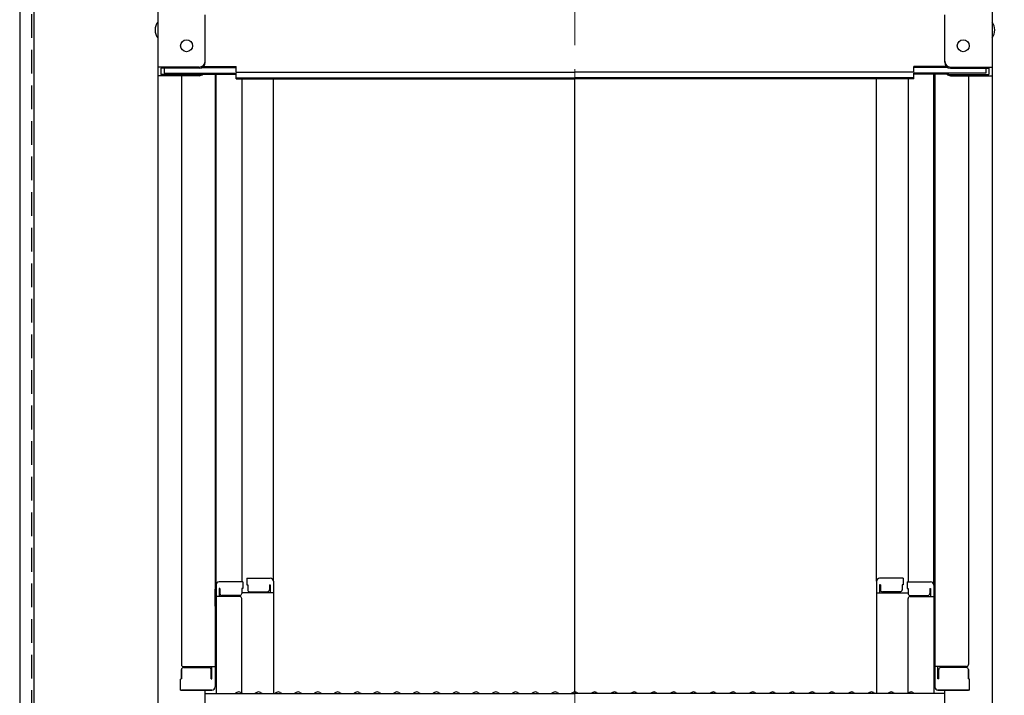
# Model space of a CAD drawing. Extents: x -9140 to -5140, y -102 to 2668.
# Drawn here: x -6433 to -6184, y 1665 to 1836 of the extents above; entities that cross this region are included whole.
import ezdxf

# ---------------------------------------------------------------- set-up
doc = ezdxf.new("R2010")
doc.units = 0
doc.header["$LTSCALE"] = 10
doc.linetypes.add('KIN-CENTER', pattern=[48, 30, -6, 6, -6])
doc.linetypes.add('KIN-HIDDEN2', pattern=[4.5, 3, -1.5])
doc.layers.get('0').update_dxf_attribs({"linetype": 'CONTINUOUS'})
doc.layers.get('DEFPOINTS').update_dxf_attribs({"linetype": 'CONTINUOUS'})
for name, color, linetype in [('GRE_M', 3, 'CONTINUOUS'), ('GRE_SSD', 83, 'KIN-HIDDEN2'), ('SINSEN', 4, 'KIN-CENTER')]:
    doc.layers.add(name, color=color, linetype=linetype)
doc.layers.add('sunpou', color=7, linetype='CONTINUOUS', lineweight=18)
doc.styles.get("Standard").update_dxf_attribs({"font": 'simplex.shx', "width": 0.8, "bigfont": 'bigfont.shx'})
doc.dimstyles.new('一般寸法', dxfattribs={"dimscale": 5, "dimtxt": 3, "dimasz": 1, "dimexe": 0.5, "dimexo": 2, "dimgap": 0.5, "dimtad": 1, "dimdec": 1, "dimzin": 9, "dimdsep": 46, "dimtxsty": 'Standard', "dimblk1": 'ORIGIN', "dimblk2": 'ORIGIN', "dimsah": 1, "dimcen": 1, "dimclrd": 11, "dimclre": 11, "dimclrt": 2, "dimadec": 0, "dimazin": 2, "dimtfac": 1, "dimtdec": 1, "dimtmove": 2, "dimatfit": 3, "dimldrblk": 'OPEN', "dimfxl": 0.5, "dimtolj": 1, "dimtzin": 9, "dimarcsym": 0})

# ---------------------------------------------------------------- blocks, each defined once
blk = doc.blocks.new('_ORIGIN')
at = {"color": 0, "linetype": 'ByBlock'}
blk.add_line((0, 0), (-1, 0), dxfattribs=at)
blk.add_circle((0, 0), 0.5, dxfattribs=at)
blk = doc.blocks.new('*D116')
at = {"layer": 'DEFPOINTS', "color": 0, "transparency": 16777216}
for p in [(-6181.32, 2041.34), (-6208.38, 299.85), (-5988.87, 299.85)]:
    blk.add_point(p, dxfattribs=at)
at = {"layer": 'sunpou', "color": 11, "lineweight": -2, "transparency": 16777216}
for p, q in [((-6171.32, 2041.34), (-5986.37, 2041.34)), ((-5988.87, 2036.34), (-5988.87, 304.85)), ((-6198.38, 299.85), (-5986.37, 299.85))]:
    blk.add_line(p, q, dxfattribs=at)
at = {"layer": 'sunpou', "color": 11, "lineweight": -2, "transparency": 16777216, "xscale": 5, "yscale": 5, "zscale": 5}
for p, rotation in [((-5988.87, 2041.34), 90), ((-5988.87, 299.85), 270)]:
    blk.add_blockref('_ORIGIN', p, dxfattribs=dict(at, rotation=rotation))
at = {"layer": 'sunpou', "color": 2, "transparency": 16777216, "insert": (-5998.87, 1170.6), "char_height": 15, "attachment_point": 5, "rotation": 90}
blk.add_mtext('\\A1;3483', dxfattribs=at)
blk = doc.blocks.new('_OPEN')
at = {"color": 0, "linetype": 'ByBlock'}
for p, q in [((-1, 0.167), (0, 0)), ((0, 0), (-1, -0.167)), ((0, 0), (-1, 0))]:
    blk.add_line(p, q, dxfattribs=at)
blk = doc.blocks.new('*D117')
at = {"layer": 'DEFPOINTS', "color": 0, "transparency": 16777216}
for p in [(-6083.17, 2030.61), (-6207.32, 70.61), (-5944.72, 70.61)]:
    blk.add_point(p, dxfattribs=at)
at = {"layer": 'sunpou', "color": 11, "lineweight": -2, "transparency": 16777216}
for p, q in [((-6073.17, 2030.61), (-5942.22, 2030.61)), ((-5944.72, 2025.61), (-5944.72, 75.61)), ((-6197.32, 70.61), (-5942.22, 70.61))]:
    blk.add_line(p, q, dxfattribs=at)
at = {"layer": 'sunpou', "color": 11, "lineweight": -2, "transparency": 16777216, "xscale": 5, "yscale": 5, "zscale": 5}
for p, rotation in [((-5944.72, 2030.61), 90), ((-5944.72, 70.61), 270)]:
    blk.add_blockref('_ORIGIN', p, dxfattribs=dict(at, rotation=rotation))
at = {"layer": 'sunpou', "color": 2, "transparency": 16777216, "insert": (-5954.72, 1050.61), "char_height": 15, "attachment_point": 5, "rotation": 90}
blk.add_mtext('\\A1;適応階高3580～3920', dxfattribs=at)

msp = doc.modelspace()

# ---------------------------------------------------------------- linework, layer by layer
for p, q in [((-6397.816, 2042.466), (-6397.816, 1824.343)), ((-6186.816, 2042.466), (-6186.816, 1824.343)), ((-6385.816, 1825.569), (-6385.816, 1837.576)), ((-6198.816, 1825.569), (-6198.816, 1837.576)), ((-6387.316, 1824.343), (-6397.816, 1824.343)), ((-6397.816, 1824.343), (-6397.816, 1822.171)), ((-6387.316, 1824.069), (-6397.016, 1824.069)), ((-6397.016, 1824.069), (-6397.016, 1822.445)), ((-6396.216, 1824.069), (-6396.216, 1822.819)), ((-6396.216, 1822.819), (-6378.016, 1822.819)), ((-6386.776, 1822.545), (-6378.016, 1822.545)), ((-6386.662, 1824.219), (-6378.016, 1824.219)), ((-6386.271, 1824.493), (-6378.016, 1824.493)), ((-6383.316, 1822.545), (-6383.316, 1667.576)), ((-6383.066, 1693.316), (-6383.066, 1822.545)), ((-6378.016, 1823.032), (-6378.016, 1824.493)), ((-6378.016, 1823.032), (-6292.316, 1823.032)), ((-6378.016, 1821.358), (-6378.016, 1822.819)), ((-6206.616, 1823.032), (-6292.316, 1823.032)), ((-6206.616, 1823.032), (-6206.616, 1824.493)), ((-6198.361, 1824.493), (-6206.616, 1824.493)), ((-6197.97, 1824.219), (-6206.616, 1824.219)), ((-6206.616, 1821.358), (-6206.616, 1822.819)), ((-6188.416, 1822.819), (-6206.616, 1822.819)), ((-6197.856, 1822.545), (-6206.616, 1822.545)), ((-6201.566, 1693.316), (-6201.566, 1822.545)), ((-6201.316, 1822.545), (-6201.316, 1667.576)), ((-6197.316, 1824.343), (-6186.816, 1824.343)), ((-6197.316, 1824.069), (-6187.616, 1824.069)), ((-6188.416, 1824.069), (-6188.416, 1822.819)), ((-6187.616, 1824.069), (-6187.616, 1822.445)), ((-6186.816, 1824.343), (-6186.816, 1822.171)), ((-6397.816, 1822.171), (-6397.816, 1653.544)), ((-6387.316, 1822.171), (-6397.816, 1822.171)), ((-6387.316, 1822.445), (-6397.016, 1822.445)), ((-6391.816, 1822.171), (-6391.816, 1673.198)), ((-6378.016, 1821.632), (-6292.316, 1821.632)), ((-6378.016, 1821.358), (-6292.316, 1821.358)), ((-6376.566, 1821.358), (-6376.566, 1694.116)), ((-6368.566, 1694.279), (-6368.566, 1821.358)), ((-6206.616, 1821.632), (-6292.316, 1821.632)), ((-6292.316, 1666.294), (-6292.316, 1821.358)), ((-6206.616, 1821.358), (-6292.316, 1821.358)), ((-6216.066, 1694.279), (-6216.066, 1821.358)), ((-6208.066, 1821.358), (-6208.066, 1694.116)), ((-6197.316, 1822.445), (-6187.616, 1822.445)), ((-6197.316, 1822.171), (-6186.816, 1822.171)), ((-6192.816, 1822.171), (-6192.816, 1673.198)), ((-6186.816, 1822.171), (-6186.816, 1653.544)), ((-6383.066, 1693.316), (-6383.066, 1665.944)), ((-6376.316, 1694.116), (-6382.266, 1694.116)), ((-6376.316, 1694.116), (-6376.316, 1692.436)), ((-6375.316, 1695.079), (-6375.316, 1693.399)), ((-6375.316, 1695.079), (-6369.366, 1695.079)), ((-6375.316, 1693.399), (-6375.066, 1693.399)), ((-6375.066, 1693.399), (-6375.066, 1692.154)), ((-6369.566, 1693.399), (-6369.366, 1693.399)), ((-6369.566, 1693.399), (-6369.566, 1692.154)), ((-6369.366, 1693.399), (-6369.366, 1691.407)), ((-6368.566, 1694.279), (-6368.566, 1665.944)), ((-6216.066, 1694.279), (-6216.066, 1665.944)), ((-6209.316, 1695.079), (-6215.266, 1695.079)), ((-6215.266, 1693.399), (-6215.266, 1691.407)), ((-6215.066, 1693.399), (-6215.266, 1693.399)), ((-6215.066, 1693.399), (-6215.066, 1692.154)), ((-6209.566, 1693.399), (-6209.566, 1692.154)), ((-6209.316, 1693.399), (-6209.566, 1693.399)), ((-6209.316, 1695.079), (-6209.316, 1693.399)), ((-6208.316, 1694.116), (-6208.316, 1692.436)), ((-6208.316, 1694.116), (-6202.366, 1694.116)), ((-6201.566, 1693.316), (-6201.566, 1665.944)), ((-6383.316, 1692.277), (-6383.316, 1687.527)), ((-6383.316, 1692.277), (-6383.066, 1692.277)), ((-6383.316, 1688.005), (-6383.316, 1692.255)), ((-6383.316, 1692.255), (-6383.066, 1692.255)), ((-6382.266, 1692.436), (-6382.266, 1690.444)), ((-6382.066, 1692.436), (-6382.266, 1692.436)), ((-6382.066, 1692.436), (-6382.066, 1691.19)), ((-6377.066, 1690.69), (-6381.566, 1690.69)), ((-6376.566, 1692.436), (-6376.566, 1691.19)), ((-6376.316, 1692.436), (-6376.566, 1692.436)), ((-6368.566, 1691.407), (-6376.566, 1691.407)), ((-6374.566, 1691.654), (-6370.066, 1691.654)), ((-6216.066, 1691.407), (-6208.066, 1691.407)), ((-6210.066, 1691.654), (-6214.566, 1691.654)), ((-6208.316, 1692.436), (-6208.066, 1692.436)), ((-6208.066, 1692.436), (-6208.066, 1691.19)), ((-6207.566, 1690.69), (-6203.066, 1690.69)), ((-6202.566, 1692.436), (-6202.566, 1691.19)), ((-6202.566, 1692.436), (-6202.366, 1692.436)), ((-6202.366, 1692.436), (-6202.366, 1690.444)), ((-6201.316, 1692.277), (-6201.566, 1692.277)), ((-6201.316, 1692.255), (-6201.566, 1692.255)), ((-6201.316, 1692.277), (-6201.316, 1687.527)), ((-6201.316, 1688.005), (-6201.316, 1692.255)), ((-6377.066, 1690.444), (-6383.066, 1690.444)), ((-6376.566, 1666.007), (-6376.566, 1689.944)), ((-6208.066, 1666.007), (-6208.066, 1689.944)), ((-6207.566, 1690.444), (-6201.566, 1690.444)), ((-6383.316, 1688.005), (-6383.066, 1688.005)), ((-6383.316, 1687.527), (-6383.066, 1687.527)), ((-6201.316, 1688.005), (-6201.566, 1688.005)), ((-6201.316, 1687.527), (-6201.566, 1687.527)), ((-6391.816, 1671.948), (-6391.816, 1669.626)), ((-6391.816, 1669.626), (-6391.816, 1671.948)), ((-6391.316, 1672.698), (-6383.316, 1672.698)), ((-6391.316, 1672.448), (-6384.816, 1672.448)), ((-6384.316, 1669.626), (-6384.316, 1671.948)), ((-6384.116, 1669.626), (-6384.116, 1672.698)), ((-6193.316, 1672.698), (-6201.316, 1672.698)), ((-6200.516, 1669.626), (-6200.516, 1672.698)), ((-6200.316, 1669.626), (-6200.316, 1671.948)), ((-6193.316, 1672.448), (-6199.816, 1672.448)), ((-6192.816, 1669.626), (-6192.816, 1671.948)), ((-6192.816, 1671.948), (-6192.816, 1669.626)), ((-6391.816, 1669.626), (-6392.066, 1669.541)), ((-6392.066, 1666.776), (-6392.066, 1669.541)), ((-6384.316, 1669.626), (-6384.116, 1669.626)), ((-6200.316, 1669.626), (-6200.516, 1669.626)), ((-6192.816, 1669.626), (-6192.566, 1669.541)), ((-6192.566, 1666.776), (-6192.566, 1669.541)), ((-6392.066, 1666.776), (-6384.116, 1666.776)), ((-6384.316, 1666.776), (-6391.816, 1666.776)), ((-6385.816, 1654.77), (-6385.816, 1666.776)), ((-6385.816, 1665.944), (-6292.316, 1665.944)), ((-6384.116, 1666.776), (-6384.316, 1666.776)), ((-6377.792, 1666.166), (-6378.141, 1665.964)), ((-6376.84, 1666.166), (-6376.491, 1665.964)), ((-6372.792, 1666.166), (-6373.141, 1665.964)), ((-6371.84, 1666.166), (-6371.491, 1665.964)), ((-6367.792, 1666.166), (-6368.141, 1665.964)), ((-6366.84, 1666.166), (-6366.491, 1665.964)), ((-6362.792, 1666.166), (-6363.141, 1665.964)), ((-6361.84, 1666.166), (-6361.491, 1665.964)), ((-6357.792, 1666.166), (-6358.141, 1665.964)), ((-6356.84, 1666.166), (-6356.491, 1665.964)), ((-6352.792, 1666.166), (-6353.141, 1665.964)), ((-6351.84, 1666.166), (-6351.491, 1665.964)), ((-6347.792, 1666.166), (-6348.141, 1665.964)), ((-6346.84, 1666.166), (-6346.491, 1665.964)), ((-6342.792, 1666.166), (-6343.141, 1665.964)), ((-6341.84, 1666.166), (-6341.491, 1665.964)), ((-6337.792, 1666.166), (-6338.141, 1665.964)), ((-6336.84, 1666.166), (-6336.491, 1665.964)), ((-6332.792, 1666.166), (-6333.141, 1665.964)), ((-6331.84, 1666.166), (-6331.491, 1665.964)), ((-6327.792, 1666.166), (-6328.141, 1665.964)), ((-6326.84, 1666.166), (-6326.491, 1665.964)), ((-6322.792, 1666.166), (-6323.141, 1665.964)), ((-6321.84, 1666.166), (-6321.491, 1665.964)), ((-6317.792, 1666.166), (-6318.141, 1665.964)), ((-6316.84, 1666.166), (-6316.491, 1665.964)), ((-6312.792, 1666.166), (-6313.141, 1665.964)), ((-6311.84, 1666.166), (-6311.491, 1665.964)), ((-6307.792, 1666.166), (-6308.141, 1665.964)), ((-6306.84, 1666.166), (-6306.491, 1665.964)), ((-6302.792, 1666.166), (-6303.141, 1665.964)), ((-6301.84, 1666.166), (-6301.491, 1665.964)), ((-6297.792, 1666.166), (-6298.141, 1665.964)), ((-6296.84, 1666.166), (-6296.491, 1665.964)), ((-6292.792, 1666.166), (-6293.141, 1665.964)), ((-6198.816, 1665.944), (-6292.316, 1665.944)), ((-6291.84, 1666.166), (-6291.491, 1665.964)), ((-6287.792, 1666.166), (-6288.141, 1665.964)), ((-6286.84, 1666.166), (-6286.491, 1665.964)), ((-6282.792, 1666.166), (-6283.141, 1665.964)), ((-6281.84, 1666.166), (-6281.491, 1665.964)), ((-6277.792, 1666.166), (-6278.141, 1665.964)), ((-6276.84, 1666.166), (-6276.491, 1665.964)), ((-6272.792, 1666.166), (-6273.141, 1665.964)), ((-6271.84, 1666.166), (-6271.491, 1665.964)), ((-6267.792, 1666.166), (-6268.141, 1665.964)), ((-6266.84, 1666.166), (-6266.491, 1665.964)), ((-6262.792, 1666.166), (-6263.141, 1665.964)), ((-6261.84, 1666.166), (-6261.491, 1665.964)), ((-6257.792, 1666.166), (-6258.141, 1665.964)), ((-6256.84, 1666.166), (-6256.491, 1665.964)), ((-6252.792, 1666.166), (-6253.141, 1665.964)), ((-6251.84, 1666.166), (-6251.491, 1665.964)), ((-6247.792, 1666.166), (-6248.141, 1665.964)), ((-6246.84, 1666.166), (-6246.491, 1665.964)), ((-6242.792, 1666.166), (-6243.141, 1665.964)), ((-6241.84, 1666.166), (-6241.491, 1665.964)), ((-6237.792, 1666.166), (-6238.141, 1665.964)), ((-6236.84, 1666.166), (-6236.491, 1665.964)), ((-6232.792, 1666.166), (-6233.141, 1665.964)), ((-6231.84, 1666.166), (-6231.491, 1665.964)), ((-6227.792, 1666.166), (-6228.141, 1665.964)), ((-6226.84, 1666.166), (-6226.491, 1665.964)), ((-6222.792, 1666.166), (-6223.141, 1665.964)), ((-6221.84, 1666.166), (-6221.491, 1665.964)), ((-6217.792, 1666.166), (-6218.141, 1665.964)), ((-6216.84, 1666.166), (-6216.491, 1665.964)), ((-6212.792, 1666.166), (-6213.141, 1665.964)), ((-6211.84, 1666.166), (-6211.491, 1665.964)), ((-6207.792, 1666.166), (-6208.141, 1665.964)), ((-6206.84, 1666.166), (-6206.491, 1665.964)), ((-6200.516, 1666.776), (-6200.316, 1666.776)), ((-6192.566, 1666.776), (-6200.516, 1666.776)), ((-6200.316, 1666.776), (-6192.816, 1666.776)), ((-6198.816, 1654.77), (-6198.816, 1666.776))]:
    msp.add_line(p, q)
for centre in [(-6390.516, 1829.743), (-6194.116, 1829.743)]:
    msp.add_circle(centre, 1.5)
for centre, radius, start, end in [((-6395.11, 1833.743), 3.365, 143.53556, 216.46444), ((-6189.522, 1833.743), 3.365, 323.53556, 36.46444), ((-6387.316, 1825.843), 1.5, 270, 0), ((-6387.316, 1825.569), 1.5, 270, 0), ((-6197.316, 1825.843), 1.5, 180, 270), ((-6197.316, 1825.569), 1.5, 180, 270), ((-6387.316, 1823.671), 1.5, 270, 311.37019), ((-6387.316, 1823.945), 1.5, 270, 291.11396), ((-6197.316, 1823.671), 1.5, 228.62981, 270), ((-6197.316, 1823.945), 1.5, 248.88604, 270), ((-6382.266, 1693.316), 0.8, 90, 180), ((-6369.366, 1694.279), 0.8, 0, 90), ((-6215.266, 1694.279), 0.8, 90, 180), ((-6202.366, 1693.316), 0.8, 0, 90), ((-6381.566, 1691.19), 0.5, 180, 270), ((-6377.066, 1691.19), 0.5, 270, 0), ((-6374.566, 1692.154), 0.5, 180, 270), ((-6370.066, 1692.154), 0.5, 270, 0), ((-6214.566, 1692.154), 0.5, 180, 270), ((-6210.066, 1692.154), 0.5, 270, 0), ((-6207.566, 1691.19), 0.5, 180, 270), ((-6203.066, 1691.19), 0.5, 270, 0), ((-6377.066, 1689.944), 0.5, 0, 90), ((-6207.566, 1689.944), 0.5, 90, 180), ((-6391.316, 1673.198), 0.5, 180, 270), ((-6193.316, 1673.198), 0.5, 270, 0), ((-6391.316, 1671.948), 0.5, 90, 180), ((-6384.816, 1671.948), 0.5, 0, 90), ((-6199.816, 1671.948), 0.5, 90, 180), ((-6193.316, 1671.948), 0.5, 0, 90), ((-6384.116, 1667.576), 0.8, 270, 0), ((-6378.216, 1666.094), 0.15, 270, 300.06825), ((-6377.316, 1665.344), 0.95, 90, 120.06825), ((-6377.316, 1665.344), 0.95, 59.93175, 90), ((-6376.416, 1666.094), 0.15, 239.93175, 270), ((-6373.216, 1666.094), 0.15, 270, 300.06825), ((-6372.316, 1665.344), 0.95, 90, 120.06825), ((-6372.316, 1665.344), 0.95, 59.93175, 90), ((-6371.416, 1666.094), 0.15, 239.93175, 270), ((-6368.216, 1666.094), 0.15, 270, 300.06825), ((-6367.316, 1665.344), 0.95, 90, 120.06825), ((-6367.316, 1665.344), 0.95, 59.93175, 90), ((-6366.416, 1666.094), 0.15, 239.93175, 270), ((-6363.216, 1666.094), 0.15, 270, 300.06825), ((-6362.316, 1665.344), 0.95, 90, 120.06825), ((-6362.316, 1665.344), 0.95, 59.93175, 90), ((-6361.416, 1666.094), 0.15, 239.93175, 270), ((-6358.216, 1666.094), 0.15, 270, 300.06825), ((-6357.316, 1665.344), 0.95, 90, 120.06825), ((-6357.316, 1665.344), 0.95, 59.93175, 90), ((-6356.416, 1666.094), 0.15, 239.93175, 270), ((-6353.216, 1666.094), 0.15, 270, 300.06825), ((-6352.316, 1665.344), 0.95, 90, 120.06825), ((-6352.316, 1665.344), 0.95, 59.93175, 90), ((-6351.416, 1666.094), 0.15, 239.93175, 270), ((-6348.216, 1666.094), 0.15, 270, 300.06825), ((-6347.316, 1665.344), 0.95, 90, 120.06825), ((-6347.316, 1665.344), 0.95, 59.93175, 90), ((-6346.416, 1666.094), 0.15, 239.93175, 270), ((-6343.216, 1666.094), 0.15, 270, 300.06825), ((-6342.316, 1665.344), 0.95, 90, 120.06825), ((-6342.316, 1665.344), 0.95, 59.93175, 90), ((-6341.416, 1666.094), 0.15, 239.93175, 270), ((-6338.216, 1666.094), 0.15, 270, 300.06825), ((-6337.316, 1665.344), 0.95, 90, 120.06825), ((-6337.316, 1665.344), 0.95, 59.93175, 90), ((-6336.416, 1666.094), 0.15, 239.93175, 270), ((-6333.216, 1666.094), 0.15, 270, 300.06825), ((-6332.316, 1665.344), 0.95, 90, 120.06825), ((-6332.316, 1665.344), 0.95, 59.93175, 90), ((-6331.416, 1666.094), 0.15, 239.93175, 270), ((-6328.216, 1666.094), 0.15, 270, 300.06825), ((-6327.316, 1665.344), 0.95, 90, 120.06825), ((-6327.316, 1665.344), 0.95, 59.93175, 90), ((-6326.416, 1666.094), 0.15, 239.93175, 270), ((-6323.216, 1666.094), 0.15, 270, 300.06825), ((-6322.316, 1665.344), 0.95, 90, 120.06825), ((-6322.316, 1665.344), 0.95, 59.93175, 90), ((-6321.416, 1666.094), 0.15, 239.93175, 270), ((-6318.216, 1666.094), 0.15, 270, 300.06825), ((-6317.316, 1665.344), 0.95, 90, 120.06825), ((-6317.316, 1665.344), 0.95, 59.93175, 90), ((-6316.416, 1666.094), 0.15, 239.93175, 270), ((-6313.216, 1666.094), 0.15, 270, 300.06825), ((-6312.316, 1665.344), 0.95, 90, 120.06825), ((-6312.316, 1665.344), 0.95, 59.93175, 90), ((-6311.416, 1666.094), 0.15, 239.93175, 270), ((-6308.216, 1666.094), 0.15, 270, 300.06825), ((-6307.316, 1665.344), 0.95, 90, 120.06825), ((-6307.316, 1665.344), 0.95, 59.93175, 90), ((-6306.416, 1666.094), 0.15, 239.93175, 270), ((-6303.216, 1666.094), 0.15, 270, 300.06825), ((-6302.316, 1665.344), 0.95, 90, 120.06825), ((-6302.316, 1665.344), 0.95, 59.93175, 90), ((-6301.416, 1666.094), 0.15, 239.93175, 270), ((-6298.216, 1666.094), 0.15, 270, 300.06825), ((-6297.316, 1665.344), 0.95, 90, 120.06825), ((-6297.316, 1665.344), 0.95, 59.93175, 90), ((-6296.416, 1666.094), 0.15, 239.93175, 270), ((-6293.216, 1666.094), 0.15, 270, 300.06825), ((-6292.316, 1665.344), 0.95, 90, 120.06825), ((-6292.316, 1665.344), 0.95, 59.93175, 90), ((-6291.416, 1666.094), 0.15, 239.93175, 270), ((-6288.216, 1666.094), 0.15, 270, 300.06825), ((-6287.316, 1665.344), 0.95, 90, 120.06825), ((-6287.316, 1665.344), 0.95, 59.93175, 90), ((-6286.416, 1666.094), 0.15, 239.93175, 270), ((-6283.216, 1666.094), 0.15, 270, 300.06825), ((-6282.316, 1665.344), 0.95, 90, 120.06825), ((-6282.316, 1665.344), 0.95, 59.93175, 90), ((-6281.416, 1666.094), 0.15, 239.93175, 270), ((-6278.216, 1666.094), 0.15, 270, 300.06825), ((-6277.316, 1665.344), 0.95, 90, 120.06825), ((-6277.316, 1665.344), 0.95, 59.93175, 90), ((-6276.416, 1666.094), 0.15, 239.93175, 270), ((-6273.216, 1666.094), 0.15, 270, 300.06825), ((-6272.316, 1665.344), 0.95, 90, 120.06825), ((-6272.316, 1665.344), 0.95, 59.93175, 90), ((-6271.416, 1666.094), 0.15, 239.93175, 270), ((-6268.216, 1666.094), 0.15, 270, 300.06825), ((-6267.316, 1665.344), 0.95, 90, 120.06825), ((-6267.316, 1665.344), 0.95, 59.93175, 90), ((-6266.416, 1666.094), 0.15, 239.93175, 270), ((-6263.216, 1666.094), 0.15, 270, 300.06825), ((-6262.316, 1665.344), 0.95, 90, 120.06825), ((-6262.316, 1665.344), 0.95, 59.93175, 90), ((-6261.416, 1666.094), 0.15, 239.93175, 270), ((-6258.216, 1666.094), 0.15, 270, 300.06825), ((-6257.316, 1665.344), 0.95, 90, 120.06825), ((-6257.316, 1665.344), 0.95, 59.93175, 90), ((-6256.416, 1666.094), 0.15, 239.93175, 270), ((-6253.216, 1666.094), 0.15, 270, 300.06825), ((-6252.316, 1665.344), 0.95, 90, 120.06825), ((-6252.316, 1665.344), 0.95, 59.93175, 90), ((-6251.416, 1666.094), 0.15, 239.93175, 270), ((-6248.216, 1666.094), 0.15, 270, 300.06825), ((-6247.316, 1665.344), 0.95, 90, 120.06825), ((-6247.316, 1665.344), 0.95, 59.93175, 90), ((-6246.416, 1666.094), 0.15, 239.93175, 270), ((-6243.216, 1666.094), 0.15, 270, 300.06825), ((-6242.316, 1665.344), 0.95, 90, 120.06825), ((-6242.316, 1665.344), 0.95, 59.93175, 90), ((-6241.416, 1666.094), 0.15, 239.93175, 270), ((-6238.216, 1666.094), 0.15, 270, 300.06825), ((-6237.316, 1665.344), 0.95, 90, 120.06825), ((-6237.316, 1665.344), 0.95, 59.93175, 90), ((-6236.416, 1666.094), 0.15, 239.93175, 270), ((-6233.216, 1666.094), 0.15, 270, 300.06825), ((-6232.316, 1665.344), 0.95, 90, 120.06825), ((-6232.316, 1665.344), 0.95, 59.93175, 90), ((-6231.416, 1666.094), 0.15, 239.93175, 270), ((-6228.216, 1666.094), 0.15, 270, 300.06825), ((-6227.316, 1665.344), 0.95, 90, 120.06825), ((-6227.316, 1665.344), 0.95, 59.93175, 90), ((-6226.416, 1666.094), 0.15, 239.93175, 270), ((-6223.216, 1666.094), 0.15, 270, 300.06825), ((-6222.316, 1665.344), 0.95, 90, 120.06825), ((-6222.316, 1665.344), 0.95, 59.93175, 90), ((-6221.416, 1666.094), 0.15, 239.93175, 270), ((-6218.216, 1666.094), 0.15, 270, 300.06825), ((-6217.316, 1665.344), 0.95, 90, 120.06825), ((-6217.316, 1665.344), 0.95, 59.93175, 90), ((-6216.416, 1666.094), 0.15, 239.93175, 270), ((-6213.216, 1666.094), 0.15, 270, 300.06825), ((-6212.316, 1665.344), 0.95, 90, 120.06825), ((-6212.316, 1665.344), 0.95, 59.93175, 90), ((-6211.416, 1666.094), 0.15, 239.93175, 270), ((-6208.216, 1666.094), 0.15, 270, 300.06825), ((-6207.316, 1665.344), 0.95, 90, 120.06825), ((-6207.316, 1665.344), 0.95, 59.93175, 90), ((-6206.416, 1666.094), 0.15, 239.93175, 270), ((-6200.516, 1667.576), 0.8, 180, 270)]:
    msp.add_arc(centre, radius, start, end)
at = {"layer": 'GRE_M'}
for p, q in [((-6429.116, 1951.71), (-6429.116, 1594.131)), ((-6432.716, 1935.21), (-6432.716, 1595.631))]:
    msp.add_line(p, q, dxfattribs=at)
at = {"layer": 'GRE_SSD', "ltscale": 0.2}
msp.add_line((-6429.716, 1936.71), (-6429.716, 1594.131), dxfattribs=at)
at = {"layer": 'SINSEN', "lineweight": 9, "ltscale": 0.1}
msp.add_line((-6292.316, 2483.865), (-6292.316, 1531.932), dxfattribs=at)

# ---------------------------------------------------------------- dimensions: what is measured, and where the dimension line sits
at = {"layer": 'sunpou'}
dim = msp.add_linear_dim(base=(-5988.865, 299.846), p1=(-6181.316, 2041.344), p2=(-6208.375, 299.846), angle=270, dimstyle='一般寸法', override={"dimdec": 0, "dimlfac": 2}, dxfattribs=at)
dim.commit()
dim.dimension.update_dxf_attribs({"geometry": '*D116', "text_midpoint": (-5998.865, 1170.595)})
dim = msp.add_linear_dim(base=(-5944.719, 70.61), p1=(-6083.166, 2030.61), p2=(-6207.316, 70.61), angle=270, text='適応階高3580～3920', dimstyle='一般寸法', override={"dimlfac": 2}, dxfattribs=at)
dim.commit()
dim.dimension.update_dxf_attribs({"geometry": '*D117', "text_midpoint": (-5954.719, 1050.61)})

doc.saveas('drawing.dxf')
